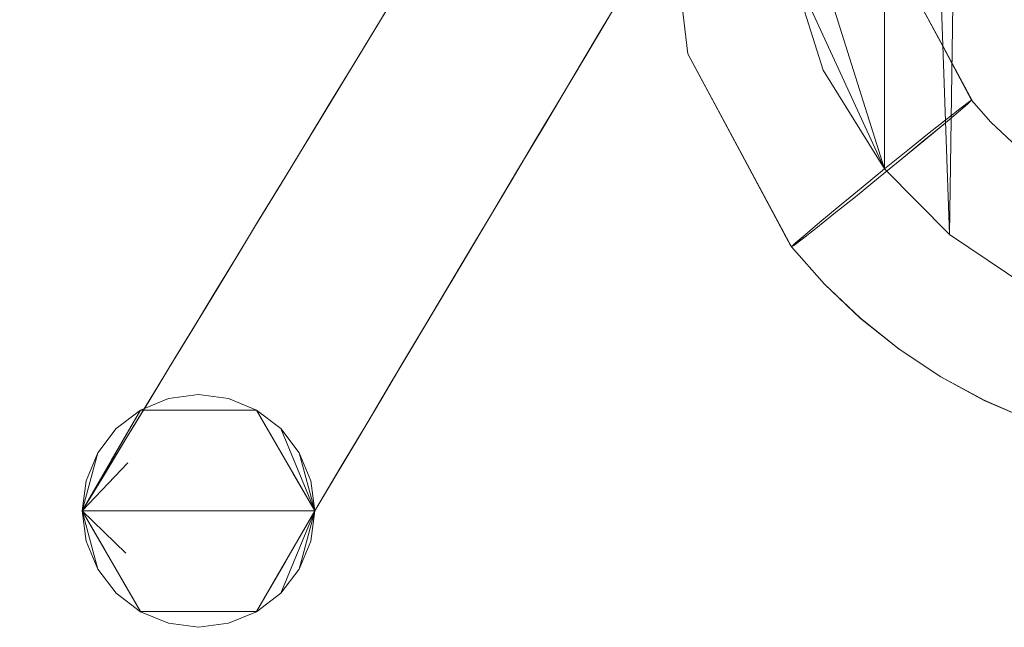
# Model space of a CAD drawing. Units: inches. Extents: x 0 to 204, y 0 to 264.
# Drawn here: x 30 to 33, y 146 to 148 of the extents above; entities that cross this region are included whole.
import ezdxf

# ---------------------------------------------------------------- set-up
doc = ezdxf.new("R2010")
doc.units = ezdxf.units.IN
doc.header["$MEASUREMENT"] = 0
doc.layers.get('0').update_dxf_attribs({"color": 10})

# ---------------------------------------------------------------- blocks, each defined once
blk = doc.blocks.new('LIDO-LOVE-3D')
at = {"lineweight": 18}
for points, invisible_edges in [([(-25.5885, -12.0521, 15.1178), (-25.5931, -12.1498, 15.0028), (-25.547, -12.4017, 15.1239)], 3), ([(-25.547, -12.4017, 15.1239), (-25.5145, -12.3534, 15.2871), (-25.5885, -12.0521, 15.1178)], 3), ([(-26.4866, -12.2086, 12.3669), (-26.4999, -12.1323, 11.8421), (-26.5748, -12.3537, 11.3225)], 3), ([(-26.4615, -12.1673, 12.6641), (-26.5414, -12.2987, 11.7188), (-26.4495, -12.3542, 12.4146)], 14), ([(-25.7459, -12.1901, 12.3671), (-25.8209, -12.4131, 11.8423), (-25.8334, -12.3368, 11.3227)], 3), ([(-24.7321, -12.363, 15.0984), (-24.8086, -12.2907, 14.9978), (-24.8321, -12.1768, 15.0951)], 3), ([(-24.8023, -12.2847, 15.1966), (-24.731, -12.3646, 15.0984), (-24.8321, -12.1768, 15.0951)], 13), ([(-26.6631, -12.4988, 10.2782), (-26.5748, -12.3537, 11.3225), (-26.5618, -12.2271, 10.8479)], 14), ([(-25.8769, -12.2448, 11.0732), (-25.8002, -12.2812, 11.7188), (-25.8794, -12.4139, 10.7734)], 13), ([(-26.5555, -12.4997, 11.2461), (-26.5414, -12.2987, 11.7188), (-26.6212, -12.43, 10.7734)], 13), ([(-25.8794, -12.4139, 10.7734), (-25.9585, -12.5467, 9.8281), (-25.9895, -12.3344, 10.0388)], 14), ([(-25.9208, -12.4835, 10.2784), (-25.8334, -12.3368, 11.3227), (-25.9263, -12.596, 10.8483)], 14), ([(-24.8201, -12.3856, 15.33), (-24.7095, -12.61, 15.3714), (-24.6653, -12.5754, 15.2912)], 13), ([(-24.7095, -12.61, 15.3714), (-24.8201, -12.3856, 15.33), (-24.7684, -12.6568, 15.434)], 3), ([(-24.7451, -12.4339, 14.9764), (-24.7321, -12.363, 15.0984), (-24.6312, -12.5509, 15.1016)], 13), ([(-24.6299, -12.5525, 15.1017), (-24.731, -12.3646, 15.0984), (-24.7377, -12.4258, 15.2239)], 14), ([(-25.4488, -12.619, 15.0133), (-25.3804, -12.7118, 15.1293), (-25.547, -12.4017, 15.1239)], 13), ([(-25.3792, -12.7137, 15.1293), (-25.4656, -12.5702, 15.2264), (-25.547, -12.4017, 15.1239)], 3), ([(-24.785, -12.6817, 14.7859), (-24.856, -12.7401, 14.7525), (-24.9543, -12.4109, 14.7817)], 14), ([(-24.785, -12.6817, 14.7859), (-24.9543, -12.4109, 14.7817), (-24.7231, -12.6303, 14.8416)], 3), ([(-24.7231, -12.6303, 14.8416), (-24.8348, -12.3983, 14.8728), (-24.6749, -12.5897, 14.9165)], 3), ([(-26.6768, -12.4288, 9.83), (-26.7514, -12.6439, 9.2338), (-26.6631, -12.4988, 10.2782)], 13), ([(-26.7011, -12.5613, 9.8281), (-26.6307, -12.7291, 10.0116), (-26.6212, -12.43, 10.7734)], 3), ([(-24.9553, -12.4501, 15.4538), (-24.8375, -12.7124, 15.4754), (-24.7684, -12.6568, 15.434)], 13), ([(-24.8375, -12.7124, 15.4754), (-24.9553, -12.4501, 15.4538), (-24.9122, -12.7729, 15.4928)], 3), ([(-24.6312, -12.5509, 15.1016), (-24.6436, -12.5627, 15.0053), (-24.7451, -12.4339, 14.9764)], 14), ([(-24.6436, -12.5627, 15.0053), (-24.6749, -12.5897, 14.9165), (-24.7451, -12.4339, 14.9764)], 14), ([(-24.6386, -12.5552, 15.1991), (-24.6299, -12.5525, 15.1017), (-24.7377, -12.4258, 15.2239)], 14), ([(-24.6386, -12.5552, 15.1991), (-24.7377, -12.4258, 15.2239), (-24.6653, -12.5754, 15.2912)], 3), ([(-24.9875, -12.8344, 15.484), (-24.9122, -12.7729, 15.4928), (-25.1529, -12.4803, 15.4859)], 14), ([(-24.856, -12.7401, 14.7525), (-24.9315, -12.8017, 14.7436), (-25.0837, -12.4693, 14.7394)], 14), ([(-26.0877, -12.4941, 8.8828), (-25.9585, -12.5467, 9.8281), (-26.0377, -12.6795, 8.8828), (-26.1168, -12.8123, 7.9375)], 9), ([(-25.9825, -12.6788, 9.8304), (-26.0082, -12.6302, 9.2341), (-25.9208, -12.4835, 10.2784)], 13), ([(-26.7678, -12.5752, 8.7116), (-26.8396, -12.789, 8.1894), (-26.7514, -12.6439, 9.2338)], 13), ([(-26.731, -12.8781, 8.8828), (-26.7011, -12.5613, 9.8281), (-26.781, -12.6927, 8.8828)], 13), ([(-25.0586, -12.8929, 15.4506), (-24.9875, -12.8344, 15.484), (-25.2758, -12.5517, 15.4435)], 14), ([(-25.2758, -12.5517, 15.4435), (-25.1205, -12.9443, 15.3948), (-25.0586, -12.8929, 15.4506)], 13), ([(-24.5596, -12.7241, 15.3339), (-24.6653, -12.5754, 15.2912), (-24.7095, -12.61, 15.3714)], 13), ([(-24.6436, -12.5627, 15.0053), (-24.5644, -12.6761, 14.9603), (-24.6749, -12.5898, 14.9166)], 3), ([(-24.5642, -12.6498, 15.2299), (-24.6386, -12.5552, 15.1991), (-24.6653, -12.5754, 15.2912)], 13), ([(-24.6436, -12.5627, 15.0053), (-24.6312, -12.5509, 15.1016), (-24.569, -12.6217, 15.1023)], 12), ([(-24.569, -12.6217, 15.1023), (-24.6312, -12.5509, 15.1016), (-24.6386, -12.5552, 15.1991)], 12), ([(-24.6553, -12.7623, 14.8119), (-24.7231, -12.6303, 14.8416), (-24.6749, -12.5898, 14.9166)], 13), ([(-26.0797, -12.8449, 8.712), (-26.0957, -12.7769, 8.1898), (-26.0082, -12.6302, 9.2341)], 13), ([(-25.0753, -12.9178, 14.8024), (-25.213, -12.6356, 14.7746), (-25.0063, -12.8623, 14.761)], 3), ([(-25.0753, -12.9178, 14.8024), (-25.1341, -12.9646, 14.865), (-25.213, -12.6356, 14.7746)], 14), ([(-24.9315, -12.8017, 14.7436), (-25.0063, -12.8623, 14.761), (-25.213, -12.6356, 14.7746)], 14), ([(-24.7849, -12.6816, 14.7855), (-24.7231, -12.6303, 14.8416), (-24.6553, -12.7623, 14.8119)], 14), ([(-24.7684, -12.6568, 15.434), (-24.5596, -12.7241, 15.3339), (-24.7095, -12.61, 15.3714)], 3), ([(-24.5644, -12.6761, 14.9603), (-24.569, -12.6217, 15.1023), (-24.5009, -12.6868, 15.1022)], 13), ([(-24.5009, -12.6869, 15.1022), (-24.569, -12.6217, 15.1023), (-24.5642, -12.6498, 15.2299)], 14), ([(-25.1205, -12.9443, 15.3948), (-25.3491, -12.6564, 15.3537), (-25.1685, -12.9847, 15.3197)], 3), ([(-24.8375, -12.7124, 15.4754), (-24.6593, -12.8346, 15.4586), (-24.7684, -12.6568, 15.434)], 3), ([(-26.781, -12.6927, 8.8828), (-26.8609, -12.824, 7.9375), (-26.731, -12.8781, 8.8828)], 14), ([(-24.7849, -12.6816, 14.7855), (-24.6553, -12.7623, 14.8119), (-24.8559, -12.74, 14.7521)], 3), ([(-26.1959, -12.9451, 6.9922), (-26.1738, -12.7308, 7.5594), (-26.1168, -12.8123, 7.9375)], 3), ([(-25.3261, -12.8257, 14.9871), (-25.2139, -13.022, 15.1347), (-25.3804, -12.7118, 15.1293)], 13), ([(-25.3416, -12.7932, 15.2538), (-25.3792, -12.7137, 15.1293), (-25.2125, -13.0237, 15.1347)], 13), ([(-24.8375, -12.7124, 15.4754), (-24.9122, -12.7729, 15.4928), (-24.6593, -12.8346, 15.4586)], 14), ([(-26.8608, -12.7379, 7.7183), (-26.9279, -12.9341, 7.145), (-26.8396, -12.789, 8.1894)], 13), ([(-24.9315, -12.8017, 14.7436), (-24.8559, -12.74, 14.7521), (-24.7054, -12.963, 14.7456)], 14), ([(-26.1538, -12.9597, 7.7181), (-26.1831, -12.9236, 7.1455), (-26.0957, -12.7769, 8.1898)], 13), ([(-25.1998, -13.0117, 15.231), (-25.1685, -12.9847, 15.3197), (-25.3416, -12.7932, 15.2538)], 14), ([(-25.2125, -13.0237, 15.1347), (-25.1998, -13.0117, 15.231), (-25.3416, -12.7932, 15.2538)], 14), ([(-24.9122, -12.7729, 15.4928), (-24.9875, -12.8344, 15.484), (-24.7415, -13.0156, 15.4927)], 14), ([(-26.9994, -13.0517, 6.2988), (-26.9279, -12.9341, 7.145), (-26.912, -12.805, 6.8521)], 14), ([(-26.9408, -12.9553, 6.9922), (-26.8675, -13.0112, 7.5595), (-26.8609, -12.824, 7.9375)], 3), ([(-25.2048, -13.0192, 15.0373), (-25.2139, -13.022, 15.1347), (-25.3261, -12.8257, 14.9871)], 14), ([(-25.3261, -12.8257, 14.9871), (-25.1781, -12.9991, 14.9454), (-25.2048, -13.0192, 15.0373)], 13), ([(-25.1341, -12.9646, 14.865), (-25.1781, -12.9991, 14.9454), (-25.3261, -12.8257, 14.9871)], 14), ([(-25.0063, -12.8624, 14.7606), (-24.9315, -12.8017, 14.7436), (-24.8747, -13.0688, 14.7801)], 14), ([(-25.0063, -12.8624, 14.7606), (-24.8747, -13.0688, 14.7801), (-25.0755, -12.918, 14.8021)], 3), ([(-25.0586, -12.8929, 15.4505), (-24.9545, -13.0691, 15.4271), (-24.9875, -12.8344, 15.484)], 3), ([(-26.2751, -13.0779, 6.0469), (-26.2584, -12.8831, 6.5195), (-26.1959, -12.9451, 6.9922)], 3), ([(-25.0586, -12.8929, 15.4505), (-25.1205, -12.9443, 15.3948), (-24.9545, -13.0691, 15.4271)], 14), ([(-26.254, -13.0425, 6.2992), (-26.1831, -12.9236, 7.1455), (-26.2484, -13.1346, 6.8517)], 14), ([(-25.1341, -12.9646, 14.865), (-25.0755, -12.918, 14.8021), (-24.8747, -13.0688, 14.7801)], 14), ([(-26.9408, -12.9553, 6.9922), (-27.0207, -13.0867, 6.0469), (-26.9578, -13.1494, 6.5195)], 14), ([(-24.9545, -13.0691, 15.4271), (-25.1205, -12.9443, 15.3948), (-25.1687, -12.9848, 15.3199)], 13), ([(-27.0167, -12.9815, 5.7172), (-27.0709, -13.1692, 5.4525), (-26.9994, -13.0517, 6.2988)], 13), ([(-25.1687, -12.9848, 15.3199), (-25.2, -13.0119, 15.2311), (-25.0262, -13.1763, 15.2754)], 14), ([(-24.9741, -13.179, 14.9052), (-25.1783, -12.9992, 14.9452), (-25.1341, -12.9646, 14.865)], 13), ([(-26.4215, -12.9977, 5.1016), (-26.2751, -13.0779, 6.0469), (-26.3542, -13.2107, 5.1016)], 13), ([(-25.2, -13.0119, 15.2311), (-25.2125, -13.0237, 15.1347), (-25.1063, -13.1438, 15.1366)], 12), ([(-25.1063, -13.1438, 15.1366), (-25.2125, -13.0237, 15.1347), (-25.205, -13.0194, 15.0372)], 12), ([(-25.0674, -13.1611, 15.0111), (-25.205, -13.0194, 15.0372), (-25.1783, -12.9992, 14.9452)], 13), ([(-26.3345, -13.2753, 5.7168), (-26.3248, -13.1614, 5.4529), (-26.254, -13.0425, 6.2992)], 13), ([(-27.0333, -13.431, 5.1016), (-27.0207, -13.0867, 6.0469), (-27.1006, -13.218, 5.1016)], 13), ([(-25.1063, -13.1438, 15.1366), (-25.0674, -13.1611, 15.0111), (-24.9902, -13.2542, 15.1367)], 3), ([(-25.1063, -13.1438, 15.1366), (-24.9902, -13.2543, 15.1367), (-25.0262, -13.1763, 15.2754)], 14), ([(-27.1178, -13.1532, 4.6063), (-27.2139, -13.4044, 3.76), (-27.1424, -13.2868, 4.6063)], 13), ([(-27.0709, -13.1692, 5.4525), (-27.1178, -13.1532, 4.6063), (-27.1424, -13.2868, 4.6063)], 3), ([(-26.4334, -13.3435, 4.1562), (-26.4942, -13.1524, 4.1093), (-26.3542, -13.2107, 5.1016)], 3), ([(-26.3957, -13.2802, 4.6066), (-26.3248, -13.1614, 5.4529), (-26.4204, -13.4139, 4.6066)], 14), ([(-27.1276, -13.5535, 4.1093), (-27.1006, -13.218, 5.1016), (-27.1805, -13.3493, 4.1562)], 13), ([(-24.8648, -13.354, 15.1347), (-24.9902, -13.2542, 15.1367), (-24.9196, -13.2919, 15.0085)], 14), ([(-24.8647, -13.3539, 15.1347), (-24.879, -13.3095, 15.2595), (-24.9902, -13.2543, 15.1367)], 3), ([(-26.4204, -13.4139, 4.6066), (-26.4666, -13.3991, 3.7602), (-26.3957, -13.2802, 4.6066)], 13), ([(-24.8648, -13.354, 15.1347), (-24.9196, -13.2919, 15.0085), (-24.7311, -13.4423, 15.1305)], 3), ([(-27.2855, -13.522, 2.9138), (-27.2139, -13.4044, 3.76), (-27.2179, -13.3121, 3.3369)], 14), ([(-24.8647, -13.3539, 15.1347), (-24.7311, -13.4423, 15.1305), (-24.879, -13.3095, 15.2595)], 14), ([(-27.1363, -13.3707, 1.3936), (-27.125, -13.5499, 0.375), (-27.3125, -13.5499, 0.375)], 13), ([(-27.232, -13.5874, 3.3099), (-27.1805, -13.3493, 4.1562), (-27.252, -13.4669, 3.3099)], 13), ([(-27.125, -13.5499, 0.375), (-26.9799, -13.3624, 1.3936), (-26.9375, -13.5499, 0.375)], 3), ([(-26.5751, -13.5813, 2.4637), (-26.5242, -13.3419, 3.31), (-26.5043, -13.4624, 3.31)], 3), ([(-26.5242, -13.3419, 3.31), (-26.4334, -13.3435, 4.1562), (-26.5043, -13.4624, 3.31)], 13), ([(-26.5374, -13.518, 2.9139), (-26.4666, -13.3991, 3.7602), (-26.5338, -13.6097, 3.3371)], 14), ([(-24.6239, -13.4299, 15.3217), (-24.7311, -13.4423, 15.1305), (-24.5903, -13.5186, 15.1237)], 13), ([(-27.2773, -13.4422, 1.4137), (-27.3125, -13.5499, 0.375), (-27.4063, -13.7123, 0.375)], 13), ([(-27.2855, -13.522, 2.9138), (-27.3035, -13.4602, 2.4279), (-27.357, -13.6395, 2.0675)], 3), ([(-26.8128, -13.4597, 1.2666), (-26.8795, -13.6503, 0.375), (-26.9375, -13.5499, 0.375)], 13), ([(-26.6727, -13.4613, 1.9416), (-26.8216, -13.7507, 0.375), (-26.8795, -13.6503, 0.375)], 13), ([(-26.6727, -13.4613, 1.9416), (-26.5751, -13.5813, 2.4637), (-26.6626, -13.728, 1.4194)], 13), ([(-24.5903, -13.5185, 15.1237), (-24.7311, -13.4423, 15.1305), (-24.6491, -13.4434, 14.9436)], 14), ([(-27.252, -13.4669, 3.3099), (-27.3235, -13.5845, 2.4636), (-27.232, -13.5874, 3.3099)], 14), ([(-26.7628, -13.7779, 0.375), (-27.2221, -13.5128, 0.375), (-27.4498, -13.6875, 0.375), (-27.4872, -13.7779, 0.375)], 11), ([(-27.3125, -13.5502, 0.375), (-27.3902, -13.6098, 0.375), (-27.4498, -13.6875, 0.375), (-27.2221, -13.5128, 0.375)], 4), ([(-27.3533, -13.7196, 0.1213), (-27.2221, -13.5128, 0.375), (-27.125, -13.5, 0.375)], 13), ([(-27.3533, -13.7196, 0.1213), (-27.3125, -13.5502, 0.375), (-27.2221, -13.5128, 0.375)], 13), ([(-27.0279, -13.5128, 0.375), (-27.125, -13.5, 0.375), (-27.2221, -13.5128, 0.375)], 12), ([(-27.2221, -13.5128, 0.375), (-26.7628, -13.7779, 0.375), (-26.9375, -13.5502, 0.375), (-27.0279, -13.5128, 0.375)], 11), ([(-27.125, -13.5, 0.375), (-27.0279, -13.5128, 0.375), (-27.0761, -13.875, 0.0032)], 14), ([(-27.0279, -13.5128, 0.375), (-26.9375, -13.5502, 0.375), (-27.0761, -13.875, 0.0032)], 14), ([(-26.5374, -13.518, 2.9139), (-26.6011, -13.7155, 2.428), (-26.6083, -13.6369, 2.0676)], 3), ([(-24.4434, -13.582, 15.1142), (-24.5903, -13.5185, 15.1237), (-24.4061, -13.5767, 14.9847)], 14), ([(-24.5903, -13.5186, 15.1237), (-24.4434, -13.5821, 15.1142), (-24.3881, -13.5742, 15.2381)], 14), ([(-27.3125, -13.5499, 0.375), (-26.9375, -13.5499, 0.375), (-27.3125, -14.1994, 0.375), (-27.5, -13.8747, 0.375)], 2), ([(-27.4285, -13.7571, 1.2213), (-27.357, -13.6395, 2.0675), (-27.369, -13.5593, 1.5255)], 14), ([(-27.3125, -13.5502, 0.375), (-27.3533, -13.7196, 0.1213), (-27.3902, -13.6098, 0.375)], 3), ([(-26.75, -13.8747, 0.375), (-26.9375, -14.1994, 0.375), (-27.3125, -14.1994, 0.375), (-26.9375, -13.5499, 0.375)], 4), ([(-27.0761, -13.875, 0.0032), (-26.9375, -13.5502, 0.375), (-26.8598, -13.6098, 0.375)], 13), ([(-26.7628, -13.7779, 0.375), (-26.8002, -13.6875, 0.375), (-26.8598, -13.6098, 0.375), (-26.9375, -13.5502, 0.375)], 8), ([(-27.3137, -13.8504, 1.9415), (-27.3235, -13.5845, 2.4636), (-27.4117, -13.7296, 1.4193)], 13), ([(-27.3902, -13.6098, 0.375), (-27.3533, -13.7196, 0.1213), (-27.4498, -13.6875, 0.375)], 3), ([(-26.75, -13.875, 0.375), (-27.0761, -13.875, 0.0032), (-26.8598, -13.6098, 0.375)], 2), ([(-26.6791, -13.7558, 1.2213), (-26.6083, -13.6369, 2.0676), (-26.6875, -13.8686, 1.5254)], 14), ([(-27.3533, -13.7196, 0.1213), (-27.5, -13.875, 0.375), (-27.4498, -13.6875, 0.375)], 12), ([(-27.4285, -13.7571, 1.2213), (-27.4063, -13.7123, 0.375), (-27.5, -13.8747, 0.375)], 1), ([(-27.3596, -14.011, 0.116), (-27.5, -13.875, 0.375), (-27.3533, -13.7196, 0.1213)], 12), ([(-27.4117, -13.7296, 1.4193), (-27.5, -13.8747, 0.375), (-27.4284, -13.9986, 0.375)], 12), ([(-26.6626, -13.728, 1.4194), (-26.75, -13.8747, 0.375), (-26.8216, -13.7507, 0.375)], 12), ([(-27.5, -13.875, 0.375), (-26.75, -13.875, 0.375), (-26.7628, -13.7779, 0.375), (-27.4872, -13.7779, 0.375)], 4), ([(-26.6791, -13.7558, 1.2213), (-26.8438, -14.0371, 0.375), (-26.75, -13.8747, 0.375)], 1), ([(-26.7628, -13.9721, 0.375), (-26.75, -13.875, 0.375), (-27.5, -13.875, 0.375), (-27.4872, -13.9721, 0.375)], 8), ([(-27.5, -13.875, 0.375), (-27.3596, -14.011, 0.116), (-27.4498, -14.0625, 0.375)], 2), ([(-27.3137, -13.8504, 1.9415), (-27.4284, -13.9986, 0.375), (-27.3705, -14.099, 0.375)], 13), ([(-27.125, -14.25, 0.375), (-27.0761, -13.875, 0.0032), (-27.0279, -14.2372, 0.375)], 3), ([(-26.75, -13.875, 0.375), (-26.8598, -14.1402, 0.375), (-27.0761, -13.875, 0.0032)], 2), ([(-27.0279, -14.2372, 0.375), (-27.0761, -13.875, 0.0032), (-26.9375, -14.1998, 0.375)], 3), ([(-26.9375, -14.1998, 0.375), (-27.0761, -13.875, 0.0032), (-26.8598, -14.1402, 0.375)], 3), ([(-27.4498, -14.0625, 0.375), (-27.2221, -14.2372, 0.375), (-26.7628, -13.9721, 0.375), (-27.4872, -13.9721, 0.375)], 7), ([(-26.9375, -14.1998, 0.375), (-26.7628, -13.9721, 0.375), (-27.2221, -14.2372, 0.375), (-27.0279, -14.2372, 0.375)], 7), ([(-26.8598, -14.1402, 0.375), (-26.8002, -14.0625, 0.375), (-26.7628, -13.9721, 0.375), (-26.9375, -14.1998, 0.375)], 4), ([(-27.3596, -14.011, 0.116), (-27.3902, -14.1402, 0.375), (-27.4498, -14.0625, 0.375)], 13), ([(-27.3125, -14.1998, 0.375), (-27.3902, -14.1402, 0.375), (-27.3596, -14.011, 0.116)], 14), ([(-27.3596, -14.011, 0.116), (-27.125, -14.25, 0.375), (-27.2221, -14.2372, 0.375)], 13), ([(-27.3125, -14.1998, 0.375), (-27.3596, -14.011, 0.116), (-27.2221, -14.2372, 0.375)], 3), ([(-26.7979, -14.0169, 1.4136), (-26.9375, -14.1994, 0.375), (-26.8438, -14.0371, 0.375)], 13), ([(-27.4498, -14.0625, 0.375), (-27.3902, -14.1402, 0.375), (-27.3125, -14.1998, 0.375), (-27.2221, -14.2372, 0.375)], 8), ([(-27.2872, -14.0406, 1.2667), (-27.3705, -14.099, 0.375), (-27.3125, -14.1994, 0.375)], 13), ([(-27.125, -14.1994, 0.375), (-26.9375, -14.1994, 0.375), (-26.9424, -14.094, 1.3936)], 14), ([(-27.125, -14.1994, 0.375), (-27.0987, -14.1024, 1.3936), (-27.3125, -14.1994, 0.375)], 3), ([(-27.2221, -14.2372, 0.375), (-27.125, -14.25, 0.375), (-27.0279, -14.2372, 0.375)], 12)]:
    blk.add_3dface(points, dxfattribs=dict(at, invisible_edges=invisible_edges))
for points in [[(-26.8598, -13.6098, 0.375), (-26.8002, -13.6875, 0.375), (-26.75, -13.875, 0.375)], [(-27.4498, -13.6875, 0.375), (-27.5, -13.875, 0.375), (-27.4872, -13.7779, 0.375)], [(-26.7628, -13.7779, 0.375), (-26.75, -13.875, 0.375), (-26.8002, -13.6875, 0.375)], [(-27.4872, -13.9721, 0.375), (-27.5, -13.875, 0.375), (-27.4498, -14.0625, 0.375)], [(-26.8002, -14.0625, 0.375), (-26.8598, -14.1402, 0.375), (-26.75, -13.875, 0.375)], [(-26.75, -13.875, 0.375), (-26.7628, -13.9721, 0.375), (-26.8002, -14.0625, 0.375)]]:
    blk.add_3dface(points, dxfattribs=at)
mesh = blk.add_polyface(dxfattribs=at)
corners = [(-23.6315, -13.346, 15.3996), (-23.6315, 8.6601, 15.0155), (-23.7159, 8.6604, 15.0287), (-23.8006, 8.6606, 15.041), (-24.1698, 3.4454, 15.1752), (-24.5406, -1.7924, 15.2925), (-24.9122, -7.0415, 15.3927), (-24.9122, -12.7729, 15.4928), (-24.7029, -12.9841, 15.4937), (-24.4564, -13.1497, 15.4864), (-24.1827, -13.2634, 15.468), (-23.8929, -13.3208, 15.4371), (-23.762, -13.3335, 15.4194)]
mesh.append_faces([[corners[k] for k in face] for face in [(4, 2, 3)]], dxfattribs={"vtx0": -1})
mesh.append_faces([[corners[k] for k in face] for face in [(2, 4, 1), (0, 4, 12), (10, 5, 9)]], dxfattribs={"vtx0": -1, "vtx1": -1})
mesh.append_faces([[corners[k] for k in face] for face in [(10, 4, 5), (8, 5, 6), (4, 10, 11)]], dxfattribs={"vtx0": -1, "vtx2": -1})
mesh.append_faces([[corners[k] for k in face] for face in [(7, 8, 6)]], dxfattribs={"vtx1": -1})
mesh.append_faces([[corners[k] for k in face] for face in [(0, 1, 4), (11, 12, 4), (8, 9, 5)]], dxfattribs={"vtx1": -1, "vtx2": -1})
mesh = blk.add_polyface(dxfattribs=at)
corners = [(-24.9122, -12.7729, 15.4303), (-24.9122, -7.0415, 15.3302), (-24.5406, -1.7925, 15.2299), (-24.1698, 3.445, 15.1124), (-23.8006, 8.6595, 14.9779), (-23.721, 8.6593, 14.9663), (-23.6415, 8.6591, 14.9538), (-23.6415, -13.3451, 15.3379), (-23.767, -13.333, 15.357), (-23.8929, -13.3208, 15.3741), (-24.1826, -13.2634, 15.4052), (-24.4564, -13.1497, 15.4238), (-24.7029, -12.9841, 15.4312)]
mesh.append_faces([[corners[k] for k in face] for face in [(1, 12, 0), (5, 3, 4)]], dxfattribs={"vtx0": -1})
mesh.append_faces([[corners[k] for k in face] for face in [(2, 12, 1), (10, 3, 9)]], dxfattribs={"vtx0": -1, "vtx1": -1})
mesh.append_faces([[corners[k] for k in face] for face in [(3, 5, 6)]], dxfattribs={"vtx0": -1, "vtx2": -1})
mesh.append_faces([[corners[k] for k in face] for face in [(11, 12, 2), (10, 11, 2), (2, 3, 10), (8, 9, 3), (7, 8, 3), (6, 7, 3)]], dxfattribs={"vtx1": -1, "vtx2": -1})
mesh = blk.add_polyface(dxfattribs=at)
corners = [(-24.9122, -12.7729, 15.4928), (-24.9122, -7.0415, 15.3927), (-25.2435, -11.722, 15.4744), (-25.223, -12.0966, 15.481), (-25.1102, -12.4543, 15.4872)]
mesh.append_faces([[corners[k] for k in face] for face in [(2, 0, 1)]], dxfattribs={"vtx0": -1})
mesh.append_faces([[corners[k] for k in face] for face in [(0, 2, 3)]], dxfattribs={"vtx0": -1, "vtx2": -1})
mesh.append_faces([[corners[k] for k in face] for face in [(4, 0, 3)]], dxfattribs={"vtx1": -1})
mesh = blk.add_polyface(dxfattribs=at)
corners = [(-24.9122, -7.0415, 15.3302), (-24.9122, -12.7729, 15.4303), (-25.1102, -12.4543, 15.4247), (-25.223, -12.0966, 15.4185), (-25.2435, -11.722, 15.4119)]
mesh.append_faces([[corners[k] for k in face] for face in [(4, 1, 3)]], dxfattribs={"vtx0": -1, "vtx1": -1})
mesh.append_faces([[corners[k] for k in face] for face in [(1, 2, 3), (4, 0, 1)]], dxfattribs={"vtx2": -1})
mesh = blk.add_polyface(dxfattribs=at)
corners = [(-25.2435, -11.722, 15.4744), (-25.2435, -11.722, 15.4119), (-25.223, -12.0966, 15.4185), (-25.1102, -12.4543, 15.4247), (-24.9122, -12.7729, 15.4303), (-24.7029, -12.9841, 15.4312), (-24.4564, -13.1497, 15.4238), (-24.1826, -13.2634, 15.4052), (-23.8929, -13.3208, 15.3741), (-23.8929, -13.3208, 15.4371), (-24.1827, -13.2634, 15.468), (-24.4564, -13.1497, 15.4864), (-24.7029, -12.9841, 15.4937), (-24.9122, -12.7729, 15.4928), (-25.1102, -12.4543, 15.4872), (-25.223, -12.0966, 15.481)]
mesh.append_faces([[corners[k] for k in face] for face in [(2, 15, 0, 1)]], dxfattribs={"vtx0": -1})
mesh.append_faces([[corners[k] for k in face] for face in [(7, 10, 6)]], dxfattribs={"vtx0": -1, "vtx1": -1})
mesh.append_faces([[corners[k] for k in face] for face in [(7, 9, 10), (6, 10, 11), (5, 11, 12), (4, 13, 14, 3), (3, 14, 15, 2), (13, 4, 5)]], dxfattribs={"vtx0": -1, "vtx2": -1})
mesh.append_faces([[corners[k] for k in face] for face in [(5, 6, 11), (12, 13, 5)]], dxfattribs={"vtx1": -1, "vtx2": -1})
mesh.append_faces([[corners[k] for k in face] for face in [(7, 8, 9)]], dxfattribs={"vtx2": -1})

msp = doc.modelspace()

# ---------------------------------------------------------------- linework, layer by layer
at = {"lineweight": 18, "invisible_edges": 15}
for points in [[(30.00492, 146.85022, 14.41223), (30.612, 146.78924, 14.21423), (29.36409, 146.83356, 14.28159)], [(29.36409, 146.83356, 14.28159), (30.612, 146.78924, 14.21423), (30.5961, 146.68771, 14.07556)], [(30.5961, 146.68771, 14.07556), (29.5425, 146.72512, 14.15367), (29.36409, 146.83356, 14.28159)], [(30.63573, 146.78508, 14.51403), (30.00492, 146.85022, 14.41223), (29.40133, 146.82773, 14.66652)], [(30.63573, 146.78508, 14.51403), (29.40133, 146.82773, 14.66652), (30.64179, 146.6669, 14.6604)], [(30.64179, 146.6669, 14.6604), (29.40133, 146.82773, 14.66652), (29.56441, 146.71565, 14.76012)], [(30.5961, 146.68771, 14.07556), (30.612, 146.78924, 14.21423), (31.85587, 146.73091, 14.11325)], [(31.24578, 146.79115, 14.3132), (31.85587, 146.73091, 14.11325), (30.612, 146.78924, 14.21423)], [(30.63573, 146.78508, 14.51403), (31.87716, 146.70988, 14.46894), (31.24578, 146.79115, 14.3132)], [(31.87716, 146.70988, 14.46894), (30.63573, 146.78508, 14.51403), (30.64179, 146.6669, 14.6604)], [(33.09985, 146.6624, 13.99577), (31.85587, 146.73091, 14.11325), (32.48875, 146.74512, 14.23611)], [(31.87716, 146.70988, 14.46894), (33.1168, 146.69321, 14.36015), (32.48875, 146.74512, 14.23611)], [(29.80737, 146.50543, 14.8052), (29.56441, 146.71565, 14.76012), (28.73137, 146.55003, 14.91276)], [(28.8863, 146.67166, 14.16785), (29.5425, 146.72512, 14.15367), (30.19659, 146.58287, 14.03836)], [(29.5425, 146.72512, 14.15367), (30.5961, 146.68771, 14.07556), (30.19659, 146.58287, 14.03836)], [(29.56441, 146.71565, 14.76012), (29.80737, 146.50543, 14.8052), (30.64179, 146.6669, 14.6604)], [(32.09233, 146.60347, 13.95453), (30.5961, 146.68771, 14.07556), (31.85587, 146.73091, 14.11325)], [(32.09477, 146.54288, 14.59748), (31.87716, 146.70988, 14.46894), (30.64179, 146.6669, 14.6604)], [(32.09233, 146.60347, 13.95453), (31.85587, 146.73091, 14.11325), (33.09985, 146.6624, 13.99577)], [(32.09477, 146.54288, 14.59748), (32.73063, 146.62315, 14.49383), (31.87716, 146.70988, 14.46894)], [(32.73063, 146.62315, 14.49383), (33.1168, 146.69321, 14.36015), (31.87716, 146.70988, 14.46894)], [(29.73059, 146.47374, 14.05983), (28.67524, 146.55098, 14.16449), (28.8863, 146.67166, 14.16785)], [(28.8863, 146.67166, 14.16785), (30.19659, 146.58287, 14.03836), (29.73059, 146.47374, 14.05983)], [(31.28281, 146.54268, 13.95765), (30.19659, 146.58287, 14.03836), (30.5961, 146.68771, 14.07556)], [(32.09233, 146.60347, 13.95453), (31.28281, 146.54268, 13.95765), (30.5961, 146.68771, 14.07556)], [(32.73063, 146.62315, 14.49383), (33.81164, 146.56384, 14.47575), (33.1168, 146.69321, 14.36015)], [(30.89265, 146.44944, 14.71416), (30.64179, 146.6669, 14.6604), (29.80737, 146.50543, 14.8052)], [(30.89265, 146.44944, 14.71416), (32.09477, 146.54288, 14.59748), (30.64179, 146.6669, 14.6604)], [(33.14408, 146.51838, 13.86887), (32.09233, 146.60347, 13.95453), (33.09985, 146.6624, 13.99577)], [(32.09477, 146.54288, 14.59748), (33.06047, 146.50795, 14.54948), (32.73063, 146.62315, 14.49383)], [(33.81164, 146.56384, 14.47575), (32.73063, 146.62315, 14.49383), (33.06047, 146.50795, 14.54948)], [(30.19659, 146.58287, 14.03836), (30.79262, 146.42868, 13.97007), (29.73059, 146.47374, 14.05983)], [(30.79262, 146.42868, 13.97007), (30.19659, 146.58287, 14.03836), (31.28281, 146.54268, 13.95765)], [(32.09233, 146.60347, 13.95453), (32.41132, 146.42099, 13.86778), (31.28281, 146.54268, 13.95765)], [(33.14408, 146.51838, 13.86887), (32.41132, 146.42099, 13.86778), (32.09233, 146.60347, 13.95453)], [(29.73059, 146.47374, 14.05983), (29.48689, 146.28744, 14.14981), (28.67524, 146.55098, 14.16449)], [(28.73137, 146.55003, 14.91276), (29.2891, 146.33498, 14.80779), (29.80737, 146.50543, 14.8052)], [(30.79262, 146.42868, 13.97007), (31.28281, 146.54268, 13.95765), (32.41132, 146.42099, 13.86778)], [(32.40724, 146.32395, 14.61233), (32.09477, 146.54288, 14.59748), (30.89265, 146.44944, 14.71416)], [(33.06047, 146.50795, 14.54948), (32.09477, 146.54288, 14.59748), (32.40724, 146.32395, 14.61233)], [(32.41132, 146.42099, 13.86778), (33.14408, 146.51838, 13.86887), (33.54046, 146.36349, 13.81337)], [(29.2891, 146.33498, 14.80779), (30.29926, 146.34512, 14.74345), (29.80737, 146.50543, 14.8052)], [(30.29926, 146.34512, 14.74345), (30.89265, 146.44944, 14.71416), (29.80737, 146.50543, 14.8052)], [(32.40724, 146.32395, 14.61233), (33.97144, 146.31204, 14.54746), (33.06047, 146.50795, 14.54948)], [(29.48689, 146.28744, 14.14981), (29.73059, 146.47374, 14.05983), (30.57278, 146.22174, 14.06119)], [(30.79262, 146.42868, 13.97007), (30.57278, 146.22174, 14.06119), (29.73059, 146.47374, 14.05983)], [(30.89265, 146.44944, 14.71416), (30.29926, 146.34512, 14.74345), (31.41858, 146.29305, 14.65748)], [(30.89265, 146.44944, 14.71416), (31.41858, 146.29305, 14.65748), (32.40724, 146.32395, 14.61233)], [(30.79262, 146.42868, 13.97007), (32.02791, 146.22684, 13.92141), (30.57278, 146.22174, 14.06119)], [(32.41132, 146.42099, 13.86778), (32.02791, 146.22684, 13.92141), (30.79262, 146.42868, 13.97007)], [(33.03796, 146.20561, 13.86431), (32.02791, 146.22684, 13.92141), (32.41132, 146.42099, 13.86778)], [(33.54046, 146.36349, 13.81337), (33.03796, 146.20561, 13.86431), (32.41132, 146.42099, 13.86778)], [(30.29926, 146.34512, 14.74345), (29.2891, 146.33498, 14.80779), (30.61813, 146.19834, 14.64331)], [(29.2891, 146.33498, 14.80779), (29.36315, 146.18583, 14.65847), (30.61813, 146.19834, 14.64331)], [(30.61813, 146.19834, 14.64331), (31.41858, 146.29305, 14.65748), (30.29926, 146.34512, 14.74345)], [(32.11389, 146.16057, 14.55895), (32.40724, 146.32395, 14.61233), (31.41858, 146.29305, 14.65748)], [(33.26797, 146.22714, 14.55362), (32.40724, 146.32395, 14.61233), (32.11389, 146.16057, 14.55895)], [(33.26797, 146.22714, 14.55362), (33.97144, 146.31204, 14.54746), (32.40724, 146.32395, 14.61233)], [(31.41858, 146.29305, 14.65748), (30.61813, 146.19834, 14.64331), (32.11389, 146.16057, 14.55895)], [(30.57278, 146.22174, 14.06119), (29.32614, 146.19307, 14.27502), (29.48689, 146.28744, 14.14981)], [(32.02791, 146.22684, 13.92141), (31.82923, 146.07392, 14.07526), (30.57278, 146.22174, 14.06119)], [(32.02791, 146.22684, 13.92141), (32.68142, 146.10463, 13.95418), (31.82923, 146.07392, 14.07526)], [(32.68142, 146.10463, 13.95418), (32.02791, 146.22684, 13.92141), (33.03796, 146.20561, 13.86431)], [(33.62004, 146.10614, 14.47837), (33.26797, 146.22714, 14.55362), (32.11389, 146.16057, 14.55895)], [(29.32614, 146.19307, 14.27502), (30.57278, 146.22174, 14.06119), (30.57877, 146.10442, 14.20614)], [(29.36315, 146.18583, 14.65847), (30.6024, 146.09901, 14.50546), (30.61813, 146.19834, 14.64331)], [(31.82923, 146.07392, 14.07526), (30.57877, 146.10442, 14.20614), (30.57278, 146.22174, 14.06119)], [(30.61813, 146.19834, 14.64331), (30.6024, 146.09901, 14.50546), (31.85037, 146.05167, 14.42942)], [(32.11389, 146.16057, 14.55895), (30.61813, 146.19834, 14.64331), (31.85037, 146.05167, 14.42942)], [(33.80664, 146.10717, 13.8807), (32.68142, 146.10463, 13.95418), (33.03796, 146.20561, 13.86431)], [(30.57877, 146.10442, 14.20614), (29.96545, 146.10126, 14.41397), (29.32614, 146.19307, 14.27502)], [(29.96545, 146.10126, 14.41397), (30.6024, 146.09901, 14.50546), (29.36315, 146.18583, 14.65847)], [(32.11389, 146.16057, 14.55895), (31.85037, 146.05167, 14.42942), (33.10187, 146.03956, 14.4128)], [(33.10187, 146.03956, 14.4128), (33.62004, 146.10614, 14.47837), (32.11389, 146.16057, 14.55895)], [(30.57877, 146.10442, 14.20614), (31.82923, 146.07392, 14.07526), (31.21418, 146.04182, 14.31431)], [(31.21418, 146.04182, 14.31431), (31.85037, 146.05167, 14.42942), (30.6024, 146.09901, 14.50546)], [(32.68142, 146.10463, 13.95418), (33.0851, 146.0116, 14.0507), (31.82923, 146.07392, 14.07526)], [(32.68142, 146.10463, 13.95418), (33.80664, 146.10717, 13.8807), (33.0851, 146.0116, 14.0507)], [(33.0851, 146.0116, 14.0507), (32.46503, 145.99549, 14.23673), (31.82923, 146.07392, 14.07526)], [(31.85037, 146.05167, 14.42942), (32.46503, 145.99549, 14.23673), (33.10187, 146.03956, 14.4128)]]:
    msp.add_3dface(points, dxfattribs=at)

# ---------------------------------------------------------------- block references
msp.add_blockref('LIDO-LOVE-3D', (57.34937, 160.1857))

doc.saveas('drawing.dxf')
